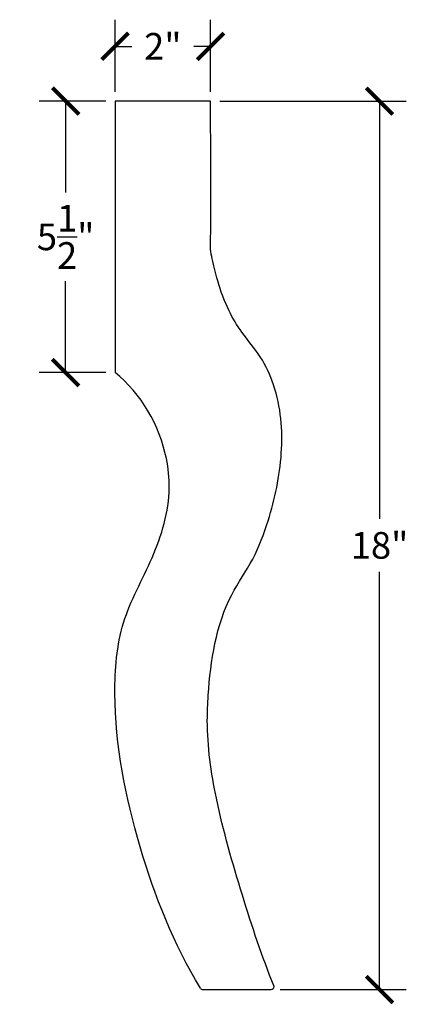
# Model space of a CAD drawing. Units: inches. Extents: x 0 to 26.9, y -0.8 to 29.1.
# Drawn here: x 19.1 to 26.9, y 9.2 to 29.1 of the extents above; entities that cross this region are included whole.
import ezdxf

# ---------------------------------------------------------------- set-up
doc = ezdxf.new("R2010")
doc.units = ezdxf.units.IN
doc.header["$MEASUREMENT"] = 0
doc.dimstyles.get("Standard").update_dxf_attribs({"dimscale": 3, "dimtxt": 0.18, "dimasz": 0.18, "dimexe": 0.18, "dimexo": 0.0625, "dimgap": 0.09, "dimtad": 0, "dimtih": 1, "dimtoh": 1, "dimdec": 3, "dimzin": 0, "dimdsep": 46, "dimlunit": 5, "dimtxsty": 'Standard', "dimblk": 'ARCHTICK', "dimcen": 0.09, "dimadec": 0, "dimazin": 0, "dimtfac": 1, "dimtdec": 3, "dimtofl": 0, "dimtmove": 0, "dimatfit": 3, "dimfxl": 1, "dimtolj": 1, "dimtzin": 0, "dimarcsym": 0})

# ---------------------------------------------------------------- blocks, each defined once
blk = doc.blocks.new('_ArchTick')
at = {"color": 0, "const_width": 0.15}
blk.add_lwpolyline([(-0.5, -0.5), (0.5, 0.5)], dxfattribs=at)
blk = doc.blocks.new('*D3')
at = {"color": 0, "lineweight": -2}
for p, q in [((20.814, 27.5), (19.46, 27.5)), ((20, 27.5), (20, 25.65)), ((20, 22), (20, 23.85)), ((20.814, 22), (19.46, 22))]:
    blk.add_line(p, q, dxfattribs=at)
at = {"layer": 'Defpoints', "color": 0}
for p in [(21.002, 27.5), (20, 22), (21.002, 22)]:
    blk.add_point(p, dxfattribs=at)
at = {"color": 0, "lineweight": -2, "xscale": 0.5400000000000001, "yscale": 0.5400000000000001, "zscale": 0.5400000000000001}
for p, rotation in [((20, 27.5), 90), ((20, 22), 270)]:
    blk.add_blockref('_ArchTick', p, dxfattribs=dict(at, rotation=rotation))
at = {"color": 0, "insert": (20, 24.75), "char_height": 0.54, "attachment_point": 5}
blk.add_mtext('\\A1;5{\\H1.000000x;\\S1/2;}"', dxfattribs=at)
blk = doc.blocks.new('*D4')
at = {"color": 0, "lineweight": -2}
for p, q in [((21.002, 27.687), (21.002, 29.15)), ((22.939, 27.687), (22.939, 29.15)), ((21.002, 28.61), (21.34, 28.61)), ((22.939, 28.61), (22.6, 28.61))]:
    blk.add_line(p, q, dxfattribs=at)
at = {"layer": 'Defpoints', "color": 0}
for p in [(22.939, 28.61), (21.002, 27.5), (22.939, 27.5)]:
    blk.add_point(p, dxfattribs=at)
at = {"color": 0, "lineweight": -2, "xscale": 0.5400000000000001, "yscale": 0.5400000000000001, "zscale": 0.5400000000000001, "rotation": 180}
blk.add_blockref('_ArchTick', (21.002, 28.61), dxfattribs=at)
at = {"color": 0, "lineweight": -2, "xscale": 0.5400000000000001, "yscale": 0.5400000000000001, "zscale": 0.5400000000000001}
blk.add_blockref('_ArchTick', (22.939, 28.61), dxfattribs=at)
at = {"color": 0, "insert": (21.97, 28.61), "char_height": 0.54, "attachment_point": 5}
blk.add_mtext('\\A1;2"', dxfattribs=at)
blk = doc.blocks.new('*D5')
at = {"color": 0, "lineweight": -2}
for p, q in [((23.127, 27.5), (26.905, 27.5)), ((26.365, 27.5), (26.365, 19.04)), ((26.365, 9.5), (26.365, 17.96)), ((24.352, 9.5), (26.905, 9.5))]:
    blk.add_line(p, q, dxfattribs=at)
at = {"layer": 'Defpoints', "color": 0}
for p in [(22.939, 27.5), (24.165, 9.5), (26.365, 9.5)]:
    blk.add_point(p, dxfattribs=at)
at = {"color": 0, "lineweight": -2, "xscale": 0.5400000000000001, "yscale": 0.5400000000000001, "zscale": 0.5400000000000001}
for p, rotation in [((26.365, 27.5), 90), ((26.365, 9.5), 270)]:
    blk.add_blockref('_ArchTick', p, dxfattribs=dict(at, rotation=rotation))
at = {"color": 0, "insert": (26.365, 18.5), "char_height": 0.54, "attachment_point": 5}
blk.add_mtext('\\A1;18"', dxfattribs=at)

msp = doc.modelspace()

# ---------------------------------------------------------------- linework, layer by layer
for p, q in [((22.9392, 27.5), (21.0017, 27.5)), ((21.0017, 27.5), (21.0017, 22)), ((22.7868, 9.5), (24.1648, 9.5))]:
    msp.add_line(p, q)
for centre, start, end in [((22.7868, 9.5625), 211.88602, 270), ((24.1648, 9.5625), 270, 0)]:
    msp.add_arc(centre, 0.0625, start, end)
for points, knots in [([(24.2273, 9.5625), (23.98, 10.1678), (23.5651, 11.4343), (23.0482, 13.2178), (22.848, 14.5933), (22.9127, 15.9856), (23.0891, 17.1728), (23.8262, 18.2055), (24.1835, 19.1705), (24.4419, 20.3562), (24.3482, 21.5231), (23.971, 22.334), (23.5837, 22.7773), (23.2752, 23.2878), (23.0881, 23.7955), (22.9968, 24.2198), (22.9389, 24.4366), (22.9434, 25.5037), (22.9413, 26.5035), (22.9392, 27.5)], [0, 0, 0, 0, 1.9617779, 3.9905906, 5.5758375, 6.088573, 8.1819288, 9.0195571, 9.8571854, 11.249636, 12.6420867, 13.2703772, 13.8986678, 14.3986678, 15.0527903, 15.5072684, 15.7072532, 15.7172532, 18.7072532, 18.7072532, 18.7072532, 18.7072532]), ([(22.7337, 9.5295), (22.1914, 10.4146), (21.4153, 12.3815), (20.9131, 14.9135), (21.0715, 16.9659), (21.8029, 18.2271), (22.1549, 19.3771), (22.013, 20.7364), (21.5329, 21.5814), (21.0017, 22)], [0, 0, 0, 0, 3.1142169, 6.2625938, 7.7033401, 9.1440864, 10.6004054, 11.1978211, 13.2269773, 13.2269773, 13.2269773, 13.2269773])]:
    msp.add_open_spline(points, degree=3, knots=knots)

# ---------------------------------------------------------------- dimensions: what is measured, and where the dimension line sits
dim = msp.add_linear_dim(base=(22.939165497, 28.6098073259), p1=(21.001665497, 27.4999999816), p2=(22.939165497, 27.4999999816), dimstyle='Standard', override={"dimpost": '"'})
dim.commit()
dim.dimension.update_dxf_attribs({"geometry": '*D4', "text_midpoint": (21.970415497, 28.6098073259)})
for base, p1, p2, picture, middle in [((20, 22), (21.0017, 27.5), (21.0017, 22), '*D3', (20, 24.75)), ((26.3647, 9.5), (22.9392, 27.5), (24.1648, 9.5), '*D5', (26.3647, 18.5))]:
    dim = msp.add_linear_dim(base=base, p1=p1, p2=p2, angle=90, dimstyle='Standard', override={"dimpost": '"'})
    dim.commit()
    dim.dimension.update_dxf_attribs({"geometry": picture, "text_midpoint": middle})

doc.saveas('drawing.dxf')
